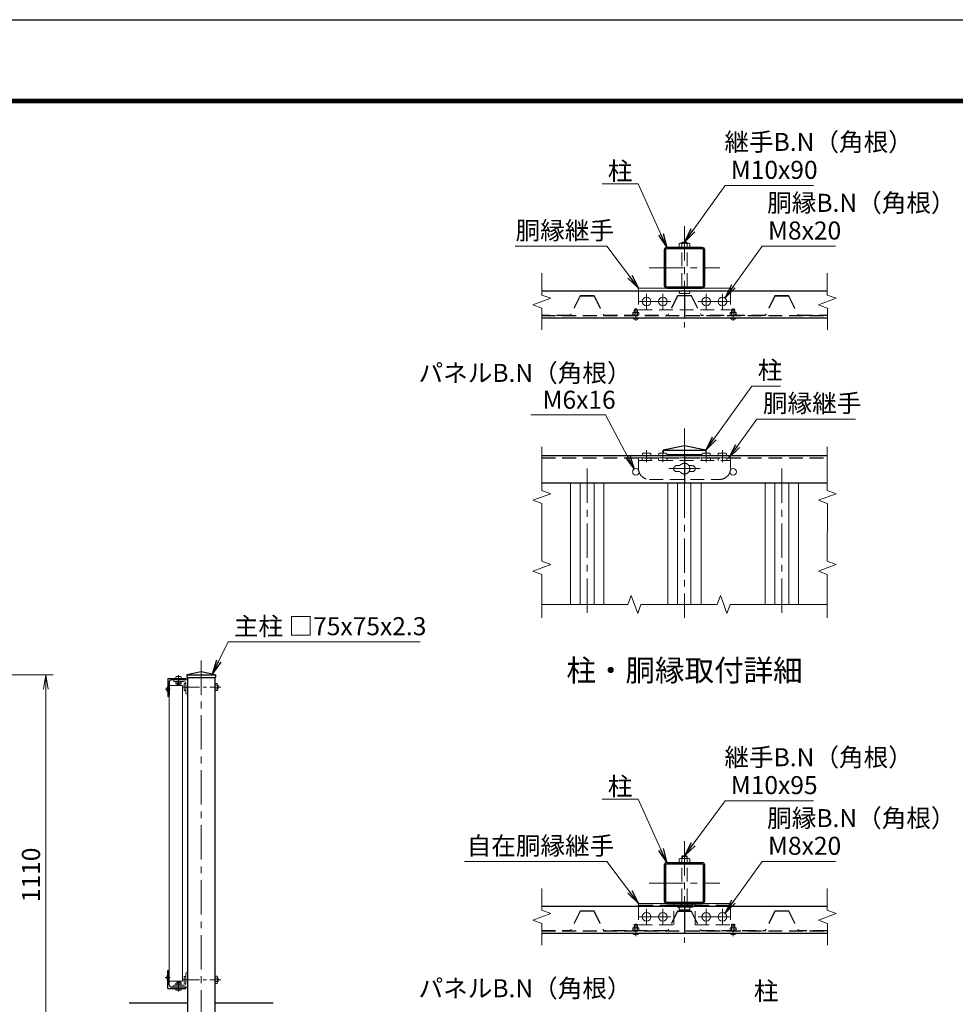
# Model space of a CAD drawing. Units: millimetres. Extents: x 0 to 8400, y 0 to 5940.
# Drawn here: x 3728 to 6322, y 3209 to 5940 of the extents above; entities that cross this region are included whole.
import ezdxf
from ezdxf.enums import TextEntityAlignment as Align

# ---------------------------------------------------------------- set-up
doc = ezdxf.new("R2010")
doc.units = ezdxf.units.MM
doc.header["$LTSCALE"] = 3
doc.header["$MEASUREMENT"] = 0
doc.linetypes.add('CENTER', pattern=[50.8, 31.75, -6.35, 6.35, -6.35])
doc.linetypes.add('DASHED', pattern=[19.05, 12.7, -6.35])
doc.layers.get('Defpoints').update_dxf_attribs({"color": 8})
for name, color, linetype, lineweight in [('D-BMK', 2, 'CENTER', 13), ('D-STR-DIM', 7, 'Continuous', 13), ('D-STR-TXT', 7, 'Continuous', 13), ('D-STR2', 7, 'Continuous', 13), ('D-STR3', 3, 'Continuous', 13)]:
    doc.layers.add(name, color=color, linetype=linetype, lineweight=lineweight)
for name, color, linetype in [('D-STR1', 1, 'Continuous'), ('D-STR4', 7, 'Continuous'), ('D-TTL', 2, 'Continuous'), ('D-TTL-TXT', 7, 'Continuous')]:
    doc.layers.add(name, color=color, linetype=linetype)
doc.styles.add('ゴシック', font='txt')
doc.dimstyles.new('STYLE', dxfattribs={"dimscale": 20, "dimtxt": 2.5, "dimasz": 2, "dimexe": 1, "dimexo": 1, "dimgap": 0.8, "dimtad": 1, "dimdsep": 46, "dimtxsty": 'ゴシック', "dimblk": 'OPEN', "dimcen": 1e-08, "dimclrd": 256, "dimclre": 256, "dimclrt": 256, "dimadec": 0, "dimazin": 2, "dimtfac": 1, "dimtmove": 2, "dimatfit": 3, "dimldrblk": 'OPEN', "dimfxl": 1, "dimtolj": 1, "dimtzin": 0, "dimlwd": -1, "dimlwe": -1, "dimarcsym": 0})

# ---------------------------------------------------------------- blocks, each defined once
blk = doc.blocks.new('L40x5')
for p, q in [((-18.3, 19.7), (-20.3, 19.7)), ((-20.3, 19.7), (-20.3, -20.3)), ((-15.3, 16.7), (-15.3, -10.8)), ((-20.3, -20.3), (19.7, -20.3)), ((-10.8, -15.3), (16.7, -15.3)), ((19.7, -20.3), (19.7, -18.3))]:
    blk.add_line(p, q)
for centre, radius, start, end in [((-18.3, 16.7), 3, 0, 90), ((-10.8, -10.8), 4.5, 180, 270), ((16.7, -18.3), 3, 0, 90)]:
    blk.add_arc(centre, radius, start, end)
blk = doc.blocks.new('_Open')
at = {"color": 0, "linetype": 'ByBlock', "lineweight": -2}
for p, q in [((-1, 0.167), (0, 0)), ((-1, -0.167), (0, 0)), ((0, 0), (-1, 0))]:
    blk.add_line(p, q, dxfattribs=at)
blk = doc.blocks.new('*D6')
at = {"layer": 'D-STR-DIM'}
for p, q in [((3380.5, 4123), (3820.5, 4123)), ((3800.5, 3053), (3800.5, 4083)), ((2967, 3013), (3820.5, 3013))]:
    blk.add_line(p, q, dxfattribs=at)
at = {"layer": 'Defpoints', "color": 0}
for p in [(3360.5, 4123), (3800.5, 4123), (2947, 3013)]:
    blk.add_point(p, dxfattribs=at)
at = {"layer": 'D-STR-DIM', "xscale": 40, "yscale": 40, "zscale": 40}
for p, rotation in [((3800.5, 4123), 90), ((3800.5, 3013), 270)]:
    blk.add_blockref('_Open', p, dxfattribs=dict(at, rotation=rotation))
at = {"layer": 'D-STR-DIM', "insert": (3759.5, 3568), "char_height": 50, "attachment_point": 5, "rotation": 90, "style": 'ゴシック'}
blk.add_mtext('\\A1;1110', dxfattribs=at)

msp = doc.modelspace()

# ---------------------------------------------------------------- linework, layer by layer
at = {"layer": 'D-BMK'}
for p, q in [((5571.435, 5367.674), (5571.435, 5086.295)), ((5473.621, 5251.929), (5669.249, 5251.929)), ((5466.435, 5180.079), (5466.435, 5136.279)), ((5511.435, 5180.079), (5511.435, 5136.279)), ((5631.435, 5180.079), (5631.435, 5136.279)), ((5676.435, 5180.079), (5676.435, 5136.279)), ((5436.435, 5104.581), (5436.435, 5139.722)), ((5444.535, 5158.179), (5488.335, 5158.179)), ((5449.935, 5158.179), (5482.935, 5158.179)), ((5489.535, 5158.179), (5533.335, 5158.179)), ((5494.935, 5158.179), (5527.935, 5158.179)), ((5609.535, 5158.179), (5653.335, 5158.179)), ((5647.935, 5158.179), (5614.935, 5158.179)), ((5654.535, 5158.179), (5698.335, 5158.179)), ((5692.935, 5158.179), (5659.935, 5158.179)), ((5706.435, 5104.581), (5706.435, 5139.722)), ((5571.435, 4805.809), (5571.435, 4280.809)), ((5301.435, 4694.809), (5301.435, 4280.809)), ((5528.023, 4694.809), (5614.681, 4694.809)), ((5841.435, 4694.809), (5841.435, 4280.809)), ((4231.233, 4163.04), (4231.233, 2963.04)), ((4131.82, 4083.04), (4145.513, 4083.04)), ((5571.435, 3661.117), (5571.435, 3379.738)), ((5473.621, 3545.373), (5669.249, 3545.373)), ((5466.435, 3473.523), (5466.435, 3429.723)), ((5511.435, 3473.523), (5511.435, 3429.723)), ((5631.435, 3473.523), (5631.435, 3429.723)), ((5676.435, 3473.523), (5676.435, 3429.723)), ((5444.535, 3451.623), (5488.335, 3451.623)), ((5449.935, 3451.623), (5482.935, 3451.623)), ((5489.535, 3451.623), (5533.335, 3451.623)), ((5494.935, 3451.623), (5527.935, 3451.623)), ((5609.535, 3451.623), (5653.335, 3451.623)), ((5647.935, 3451.623), (5614.935, 3451.623)), ((5654.535, 3451.623), (5698.335, 3451.623)), ((5692.935, 3451.623), (5659.935, 3451.623)), ((5436.435, 3398.025), (5436.435, 3433.165)), ((5706.435, 3398.025), (5706.435, 3433.165)), ((4131.82, 3283.04), (4145.513, 3283.04))]:
    msp.add_line(p, q, dxfattribs=at)
at = {"layer": 'D-BMK', "ltscale": 0.5}
for p, q in [((5466.435, 4745.809), (5466.435, 4712.809)), ((5511.435, 4745.809), (5511.435, 4712.809)), ((5631.435, 4745.809), (5631.435, 4712.809)), ((5676.435, 4745.809), (5676.435, 4712.809)), ((4168.733, 4093.04), (4168.733, 4121.874)), ((4179.333, 4089.04), (4285.609, 4089.04)), ((4168.733, 3273.04), (4168.733, 3244.206)), ((4179.333, 3277.04), (4285.609, 3277.04))]:
    msp.add_line(p, q, dxfattribs=at)
at = {"layer": 'D-STR-DIM'}
for p, q in [((5175.435, 5236.656), (5175.434, 5176.323)), ((5967.435, 5236.656), (5967.434, 5176.323)), ((5150.51, 5149.107), (5200.359, 5167.251)), ((5175.434, 5176.323), (5200.359, 5167.251)), ((5942.51, 5149.107), (5992.359, 5167.251)), ((5967.434, 5176.323), (5992.359, 5167.251)), ((5175.434, 5140.035), (5150.51, 5149.107)), ((5175.515, 5140.006), (5175.515, 5079.674)), ((5967.434, 5140.035), (5942.51, 5149.107)), ((5967.515, 5140.006), (5967.515, 5079.674)), ((5175.435, 4754.987), (5175.434, 4634.322)), ((5967.435, 4754.987), (5967.434, 4634.322)), ((5150.51, 4607.106), (5200.359, 4625.25)), ((5175.434, 4634.322), (5200.359, 4625.25)), ((5942.51, 4607.106), (5992.359, 4625.25)), ((5967.434, 4634.322), (5992.359, 4625.25)), ((5175.434, 4598.034), (5150.51, 4607.106)), ((5175.515, 4598.004), (5175.434, 4437.762)), ((5967.434, 4598.034), (5942.51, 4607.106)), ((5967.515, 4598.004), (5967.434, 4437.762)), ((5175.434, 4437.762), (5200.359, 4428.69)), ((5175.434, 4419.618), (5200.359, 4428.69)), ((5967.434, 4437.762), (5992.359, 4428.69)), ((5967.434, 4419.618), (5992.359, 4428.69)), ((5175.434, 4419.618), (5150.509, 4410.546)), ((5175.434, 4401.473), (5150.509, 4410.546)), ((5175.434, 4401.473), (5175.433, 4280.809)), ((5967.434, 4419.618), (5942.509, 4410.546)), ((5967.434, 4401.473), (5942.509, 4410.546)), ((5967.434, 4401.473), (5967.433, 4280.809)), ((5414.422, 4318.072), (5423.488, 4343)), ((5441.646, 4293.156), (5423.488, 4343)), ((5661.891, 4318.142), (5670.956, 4343.07)), ((5680.035, 4318.148), (5670.956, 4343.07)), ((5175.433, 4318.197), (5414.422, 4318.072)), ((5450.711, 4318.083), (5441.646, 4293.155)), ((5450.74, 4318.163), (5571.404, 4318.197)), ((5571.404, 4318.197), (5661.921, 4318.223)), ((5680.035, 4318.148), (5689.114, 4293.225)), ((5698.18, 4318.153), (5689.114, 4293.225)), ((5698.209, 4318.233), (5967.433, 4318.319)), ((5175.435, 3530.099), (5175.434, 3469.767)), ((5967.435, 3530.099), (5967.434, 3469.767)), ((5175.434, 3469.767), (5200.359, 3460.695)), ((5967.434, 3469.767), (5992.359, 3460.695)), ((5150.51, 3442.551), (5200.359, 3460.695)), ((5175.434, 3433.479), (5150.51, 3442.551)), ((5942.51, 3442.551), (5992.359, 3460.695)), ((5967.434, 3433.479), (5942.51, 3442.551)), ((5175.515, 3433.449), (5175.515, 3373.117)), ((5967.515, 3433.449), (5967.515, 3373.117))]:
    msp.add_line(p, q, dxfattribs=at)
at = {"layer": 'D-STR1'}
for p, q in [((5175.434, 5188.179), (5967.434, 5188.179)), ((5571.434, 5188.179), (5571.435, 5113.179)), ((5175.515, 5113.179), (5967.515, 5113.179)), ((5571.434, 4757.809), (5512.184, 4745.809)), ((5630.685, 4745.809), (5571.434, 4757.809)), ((5175.435, 4730.809), (5967.435, 4730.809)), ((5512.184, 4745.809), (5512.184, 4738.009)), ((5512.184, 4745.809), (5630.685, 4745.809)), ((5523.23, 4733.809), (5619.639, 4733.809)), ((5571.435, 4730.809), (5571.435, 4655.809)), ((5630.685, 4745.809), (5630.684, 4738.009)), ((5175.435, 4655.809), (5967.435, 4655.809)), ((4231.233, 4131.04), (4191.733, 4123.04)), ((4270.734, 4123.04), (4231.233, 4131.04)), ((4138.733, 4113.04), (4138.733, 4063.04)), ((4138.733, 4113.04), (4188.733, 4113.04)), ((4142.733, 4102.54), (4142.733, 4066.04)), ((4185.733, 4109.04), (4149.233, 4109.04)), ((4188.733, 4113.04), (4188.733, 4112.04)), ((4191.733, 4123.04), (4191.733, 4115.04)), ((4191.733, 4123.04), (4270.734, 4123.04)), ((4191.733, 4115.04), (4270.733, 4115.04)), ((4193.733, 4115.04), (4193.733, 3013.04)), ((4268.733, 4115.04), (4268.733, 3013.04)), ((4270.734, 4123.04), (4270.733, 4115.04)), ((4138.733, 4063.04), (4139.733, 4063.04)), ((5175.434, 3481.623), (5967.434, 3481.623)), ((5571.434, 3481.623), (5571.434, 3406.623)), ((5571.435, 3489.123), (5571.435, 3414.123)), ((5175.515, 3406.623), (5967.515, 3406.623)), ((4138.733, 3253.04), (4138.733, 3303.04)), ((4138.733, 3303.04), (4139.733, 3303.04)), ((4142.733, 3263.54), (4142.733, 3300.04)), ((4138.733, 3253.04), (4188.733, 3253.04)), ((4185.733, 3257.04), (4149.233, 3257.04)), ((4188.733, 3253.04), (4188.733, 3254.04))]:
    msp.add_line(p, q, dxfattribs=at)
at = {"layer": 'D-STR1', "linetype": 'DASHED'}
for p, q in [((5175.515, 5119.179), (5967.515, 5119.179)), ((5175.435, 4724.809), (5967.435, 4724.809)), ((5175.515, 3412.623), (5967.515, 3412.623))]:
    msp.add_line(p, q, dxfattribs=at)
at = {"layer": 'D-STR1'}
for points in [[(5522.085, 5195.679), (5620.785, 5195.679, 0.41421356), (5627.685, 5202.579), (5627.685, 5301.279, 0.41421356), (5620.785, 5308.179), (5522.085, 5308.179, 0.41421356), (5515.185, 5301.279), (5515.185, 5202.579, 0.41421356)], [(5522.085, 5199.129), (5620.785, 5199.129, 0.41421356), (5624.235, 5202.579), (5624.235, 5301.279, 0.41421356), (5620.785, 5304.729), (5522.085, 5304.729, 0.41421356), (5518.635, 5301.279), (5518.635, 5202.579, 0.41421356)], [(5522.085, 3489.123), (5620.785, 3489.123, 0.41421356), (5627.685, 3496.023), (5627.685, 3594.723, 0.41421356), (5620.785, 3601.623), (5522.085, 3601.623, 0.41421356), (5515.185, 3594.723), (5515.185, 3496.023, 0.41421356)], [(5522.085, 3492.573), (5620.785, 3492.573, 0.41421356), (5624.235, 3496.023), (5624.235, 3594.723, 0.41421356), (5620.785, 3598.173), (5522.085, 3598.173, 0.41421356), (5518.635, 3594.723), (5518.635, 3496.023, 0.41421356)]]:
    msp.add_lwpolyline(points, format="xyb", close=True, dxfattribs=at)
for centre, radius, start, end in [((4149.233, 4102.54), 6.5, 90, 180), ((4185.733, 4112.04), 3, 270, 0), ((4139.733, 4066.04), 3, 270, 0), ((4139.733, 3300.04), 3, 0, 90), ((4149.233, 3263.54), 6.5, 180, 270), ((4185.733, 3254.04), 3, 0, 90)]:
    msp.add_arc(centre, radius, start, end, dxfattribs=at)
at = {"layer": 'D-STR2', "linetype": 'DASHED'}
for p, q in [((5281.935, 5175.279), (5254.935, 5120.379)), ((5282.682, 5174.079), (5255.682, 5119.179)), ((5319.435, 5175.279), (5281.935, 5175.279)), ((5319.435, 5174.079), (5282.682, 5174.079)), ((5283.435, 5174.079), (5283.435, 5172.879)), ((5283.435, 5174.079), (5321.525, 5174.079)), ((5283.435, 5172.879), (5320.778, 5172.879)), ((5319.435, 5175.279), (5319.435, 5174.079)), ((5320.778, 5172.879), (5347.188, 5119.179)), ((5321.525, 5174.079), (5347.935, 5120.379)), ((5551.935, 5175.279), (5524.935, 5120.379)), ((5552.682, 5174.079), (5525.682, 5119.179)), ((5590.935, 5175.279), (5551.935, 5175.279)), ((5590.188, 5174.079), (5552.682, 5174.079)), ((5590.188, 5174.079), (5617.188, 5119.179)), ((5590.935, 5175.279), (5617.935, 5120.379)), ((5821.935, 5175.279), (5794.935, 5120.379)), ((5822.682, 5174.079), (5795.682, 5119.179)), ((5859.435, 5175.279), (5821.935, 5175.279)), ((5859.435, 5174.079), (5822.682, 5174.079)), ((5823.435, 5174.079), (5823.435, 5172.879)), ((5823.435, 5174.079), (5860.935, 5174.079)), ((5823.435, 5172.879), (5860.188, 5172.879)), ((5859.435, 5175.279), (5859.435, 5174.079)), ((5860.188, 5172.879), (5886.597, 5119.179)), ((5860.935, 5174.079), (5887.345, 5120.379)), ((5254.935, 5120.379), (5175.515, 5120.379)), ((5255.682, 5119.179), (5175.515, 5119.179)), ((5347.188, 5119.179), (5525.682, 5119.179)), ((5347.935, 5120.379), (5524.935, 5120.379)), ((5795.682, 5119.179), (5617.188, 5119.179)), ((5794.935, 5120.379), (5617.935, 5120.379)), ((5886.597, 5119.179), (5967.515, 5119.179)), ((5887.345, 5120.379), (5967.515, 5120.379)), ((5281.935, 3468.723), (5254.935, 3413.823)), ((5320.935, 3468.723), (5281.935, 3468.723)), ((5320.935, 3468.723), (5347.935, 3413.823)), ((5551.935, 3468.723), (5524.935, 3413.823)), ((5589.435, 3468.723), (5551.935, 3468.723)), ((5589.435, 3468.723), (5589.435, 3467.523)), ((5821.935, 3468.723), (5794.935, 3413.823)), ((5860.935, 3468.723), (5821.935, 3468.723)), ((5860.935, 3468.723), (5887.935, 3413.823)), ((5282.682, 3467.523), (5255.682, 3412.623)), ((5320.188, 3467.523), (5282.682, 3467.523)), ((5320.188, 3467.523), (5347.188, 3412.623)), ((5552.682, 3467.523), (5525.682, 3412.623)), ((5589.435, 3467.523), (5552.682, 3467.523)), ((5553.435, 3467.523), (5553.435, 3466.323)), ((5553.435, 3467.523), (5590.935, 3467.523)), ((5553.435, 3466.323), (5590.188, 3466.323)), ((5590.188, 3466.323), (5616.597, 3412.623)), ((5590.935, 3467.523), (5617.345, 3413.823)), ((5822.682, 3467.523), (5795.682, 3412.623)), ((5860.188, 3467.523), (5822.682, 3467.523)), ((5860.188, 3467.523), (5887.188, 3412.623)), ((5175.515, 3413.823), (5254.935, 3413.823)), ((5524.935, 3413.823), (5347.935, 3413.823)), ((5617.345, 3413.823), (5794.935, 3413.823)), ((5967.515, 3413.823), (5887.935, 3413.823)), ((5175.515, 3412.623), (5255.682, 3412.623)), ((5525.682, 3412.623), (5347.188, 3412.623)), ((5616.597, 3412.623), (5795.682, 3412.623)), ((5967.515, 3412.623), (5887.188, 3412.623))]:
    msp.add_line(p, q, dxfattribs=at)
at = {"layer": 'D-STR2'}
for p, q in [((5254.935, 4655.809), (5254.935, 4318.156)), ((5281.935, 4655.809), (5281.935, 4318.141)), ((5320.935, 4655.809), (5320.935, 4318.121)), ((5347.935, 4655.809), (5347.935, 4318.107)), ((5524.935, 4655.809), (5524.935, 4318.184)), ((5551.935, 4655.809), (5551.935, 4318.192)), ((5589.435, 4655.809), (5589.435, 4318.202)), ((5617.935, 4655.809), (5617.935, 4318.21)), ((5794.935, 4655.809), (5794.935, 4318.26)), ((5821.935, 4655.809), (5821.935, 4318.268)), ((5860.935, 4655.809), (5860.935, 4318.279)), ((5887.935, 4655.809), (5887.935, 4318.286)), ((4142.733, 4093.04), (4142.733, 3273.04)), ((4142.733, 4093.04), (4179.333, 4093.04)), ((4179.333, 4093.04), (4179.333, 3273.04)), ((4142.733, 3273.04), (4179.333, 3273.04))]:
    msp.add_line(p, q, dxfattribs=at)
at = {"layer": 'D-STR3'}
for p, q in [((5556.712, 5318.824), (5559.06, 5320.179)), ((5556.712, 5308.179), (5556.712, 5318.824)), ((5586.157, 5308.179), (5556.712, 5308.179)), ((5583.81, 5320.179), (5559.06, 5320.179)), ((5563.935, 5320.929), (5565.435, 5323.179)), ((5563.935, 5320.179), (5563.935, 5320.929)), ((5563.935, 5320.929), (5578.935, 5320.929)), ((5564.073, 5308.179), (5564.073, 5318.824)), ((5565.435, 5323.179), (5577.435, 5323.179)), ((5565.435, 5320.179), (5565.435, 5323.179)), ((5577.435, 5320.179), (5577.435, 5323.179)), ((5577.435, 5323.179), (5578.935, 5320.929)), ((5578.796, 5308.179), (5578.796, 5318.824)), ((5578.935, 5320.179), (5578.935, 5320.929)), ((5586.157, 5318.824), (5583.81, 5320.179)), ((5586.157, 5308.179), (5586.157, 5318.824)), ((5443.935, 5195.679), (5698.935, 5195.679)), ((5443.935, 5195.679), (5443.935, 5188.179)), ((5698.935, 5195.679), (5698.935, 5188.179)), ((5556.435, 5188.179), (5586.435, 5188.179)), ((5427.435, 5113.179), (5445.435, 5113.179)), ((5427.435, 5112.579), (5427.435, 5113.179)), ((5445.435, 5112.579), (5445.435, 5113.179)), ((5697.435, 5113.179), (5715.435, 5113.179)), ((5697.435, 5112.579), (5697.435, 5113.179)), ((5715.435, 5112.579), (5715.435, 5113.179)), ((5478.435, 4730.809), (5454.435, 4730.809)), ((5476.185, 4738.009), (5456.685, 4738.009)), ((5523.435, 4730.809), (5499.435, 4730.809)), ((5521.185, 4738.009), (5501.685, 4738.009)), ((5643.435, 4730.809), (5619.435, 4730.809)), ((5641.185, 4738.009), (5621.685, 4738.009)), ((5688.435, 4730.809), (5664.435, 4730.809)), ((5686.185, 4738.009), (5666.685, 4738.009)), ((4176.733, 4113.04), (4160.733, 4113.04)), ((4161.228, 4104.04), (4176.239, 4104.04)), ((4161.228, 4104.04), (4161.228, 4098.265)), ((4161.228, 4098.265), (4162.483, 4097.54)), ((4175.233, 4117.84), (4162.233, 4117.84)), ((4162.483, 4097.54), (4174.983, 4097.54)), ((4164.733, 4097.54), (4164.733, 4094.24)), ((4164.981, 4104.04), (4164.981, 4098.265)), ((4165.483, 4097.54), (4165.483, 4093.49)), ((4171.983, 4097.54), (4171.983, 4093.49)), ((4172.486, 4104.04), (4172.486, 4098.265)), ((4172.733, 4097.54), (4172.733, 4094.24)), ((4176.239, 4098.265), (4174.983, 4097.54)), ((4176.239, 4104.04), (4176.239, 4098.265)), ((4183.733, 4097.54), (4183.733, 4080.54)), ((4188.733, 4099.04), (4188.733, 4079.04)), ((4188.733, 4098.855), (4188.733, 4079.225)), ((4268.733, 4079.225), (4268.733, 4098.855)), ((4268.733, 4098.855), (4275.83, 4098.855)), ((4275.83, 4098.855), (4276.733, 4097.29)), ((4276.733, 4080.79), (4276.733, 4097.29)), ((4138.333, 4089.04), (4138.733, 4089.04)), ((4138.333, 4077.04), (4138.733, 4077.04)), ((4138.733, 4089.04), (4138.733, 4077.04)), ((4172.733, 4094.24), (4164.733, 4094.24)), ((4164.733, 4094.24), (4165.933, 4093.04)), ((4171.533, 4093.04), (4165.933, 4093.04)), ((4172.733, 4094.24), (4171.533, 4093.04)), ((4268.733, 4093.947), (4275.83, 4093.947)), ((4268.733, 4084.132), (4275.83, 4084.132)), ((4268.733, 4079.225), (4275.83, 4079.225)), ((4275.83, 4079.225), (4276.733, 4080.79)), ((4276.733, 4094.04), (4277.233, 4094.04)), ((4276.733, 4093.04), (4278.733, 4093.04)), ((4276.733, 4085.04), (4278.733, 4085.04)), ((4276.733, 4084.04), (4277.233, 4084.04)), ((4277.233, 4094.04), (4277.233, 4084.04)), ((4277.233, 4094.04), (4278.733, 4093.04)), ((4278.733, 4085.04), (4277.233, 4084.04)), ((4278.733, 4093.04), (4278.733, 4085.04)), ((5556.712, 3612.267), (5559.06, 3613.623)), ((5556.712, 3601.623), (5556.712, 3612.267)), ((5583.81, 3613.623), (5559.06, 3613.623)), ((5563.935, 3618.573), (5565.435, 3620.823)), ((5563.935, 3613.623), (5563.935, 3618.573)), ((5563.935, 3618.573), (5578.935, 3618.573)), ((5564.073, 3601.623), (5564.073, 3612.267)), ((5565.435, 3620.823), (5577.435, 3620.823)), ((5565.435, 3613.623), (5565.435, 3620.823)), ((5577.435, 3613.623), (5577.435, 3620.823)), ((5577.435, 3620.823), (5578.935, 3618.573)), ((5578.796, 3601.623), (5578.796, 3612.267)), ((5578.935, 3613.623), (5578.935, 3618.573)), ((5586.157, 3612.267), (5583.81, 3613.623)), ((5586.157, 3601.623), (5586.157, 3612.267)), ((5586.157, 3601.623), (5556.712, 3601.623)), ((5443.935, 3489.123), (5443.935, 3481.623)), ((5443.935, 3489.123), (5590.935, 3489.123)), ((5541.435, 3484.323), (5590.935, 3484.323)), ((5551.935, 3483.123), (5591.152, 3483.123)), ((5590.935, 3484.323), (5590.935, 3489.123)), ((5596.378, 3487.029), (5592.766, 3483.747)), ((5599.606, 3483.477), (5595.994, 3480.194)), ((5601.392, 3489.123), (5698.935, 3489.123)), ((5698.935, 3489.123), (5698.935, 3481.623)), ((5427.435, 3406.623), (5445.435, 3406.623)), ((5427.435, 3406.023), (5427.435, 3406.623)), ((5445.435, 3406.023), (5445.435, 3406.623)), ((5697.435, 3406.623), (5715.435, 3406.623)), ((5697.435, 3406.023), (5697.435, 3406.623)), ((5715.435, 3406.023), (5715.435, 3406.623)), ((4138.333, 3289.04), (4138.733, 3289.04)), ((4138.733, 3277.04), (4138.733, 3289.04)), ((4183.733, 3268.54), (4183.733, 3285.54)), ((4188.733, 3267.04), (4188.733, 3287.04)), ((4188.733, 3267.225), (4188.733, 3286.855)), ((4268.733, 3286.855), (4268.733, 3267.225)), ((4268.733, 3286.855), (4275.83, 3286.855)), ((4268.733, 3281.947), (4275.83, 3281.947)), ((4275.83, 3286.855), (4276.733, 3285.29)), ((4276.733, 3285.29), (4276.733, 3268.79)), ((4276.733, 3282.04), (4277.233, 3282.04)), ((4276.733, 3281.04), (4278.733, 3281.04)), ((4277.233, 3272.04), (4277.233, 3282.04)), ((4278.733, 3281.04), (4277.233, 3282.04)), ((4278.733, 3273.04), (4278.733, 3281.04)), ((4138.333, 3277.04), (4138.733, 3277.04)), ((4176.733, 3253.04), (4160.733, 3253.04)), ((4161.228, 3267.815), (4162.483, 3268.54)), ((4161.228, 3262.04), (4161.228, 3267.815)), ((4161.228, 3262.04), (4176.239, 3262.04)), ((4162.483, 3268.54), (4174.983, 3268.54)), ((4164.733, 3271.84), (4165.933, 3273.04)), ((4164.733, 3268.54), (4164.733, 3271.84)), ((4172.733, 3271.84), (4164.733, 3271.84)), ((4164.981, 3262.04), (4164.981, 3267.815)), ((4165.483, 3268.54), (4165.483, 3272.59)), ((4171.533, 3273.04), (4165.933, 3273.04)), ((4172.733, 3271.84), (4171.533, 3273.04)), ((4171.983, 3268.54), (4171.983, 3272.59)), ((4172.486, 3262.04), (4172.486, 3267.815)), ((4172.733, 3268.54), (4172.733, 3271.84)), ((4176.239, 3267.815), (4174.983, 3268.54)), ((4176.239, 3262.04), (4176.239, 3267.815)), ((4268.733, 3272.132), (4275.83, 3272.132)), ((4268.733, 3267.225), (4275.83, 3267.225)), ((4275.83, 3267.225), (4276.733, 3268.79)), ((4276.733, 3273.04), (4278.733, 3273.04)), ((4276.733, 3272.04), (4277.233, 3272.04)), ((4277.233, 3272.04), (4278.733, 3273.04)), ((4175.233, 3248.24), (4162.233, 3248.24))]:
    msp.add_line(p, q, dxfattribs=at)
at = {"layer": 'D-STR3', "linetype": 'DASHED'}
for p, q in [((5563.935, 5199.129), (5563.935, 5304.729)), ((5578.935, 5199.129), (5578.935, 5304.729)), ((5443.935, 5188.179), (5443.935, 5135.679)), ((5443.935, 5188.179), (5698.935, 5188.179)), ((5558.685, 5180.679), (5584.185, 5180.679)), ((5698.935, 5188.179), (5698.935, 5135.679)), ((5431.935, 5135.679), (5432.835, 5137.179)), ((5431.935, 5127.879), (5431.935, 5135.679)), ((5431.935, 5135.679), (5440.935, 5135.679)), ((5432.835, 5137.179), (5440.035, 5137.179)), ((5432.835, 5127.879), (5432.835, 5137.179)), ((5440.035, 5127.879), (5440.035, 5137.179)), ((5440.035, 5137.179), (5440.935, 5135.679)), ((5440.935, 5127.879), (5440.935, 5135.679)), ((5443.935, 5135.679), (5698.935, 5135.679)), ((5701.935, 5135.679), (5702.835, 5137.179)), ((5701.935, 5127.879), (5701.935, 5135.679)), ((5701.935, 5135.679), (5710.935, 5135.679)), ((5702.835, 5137.179), (5710.035, 5137.179)), ((5702.835, 5127.879), (5702.835, 5137.179)), ((5710.035, 5127.879), (5710.035, 5137.179)), ((5710.035, 5137.179), (5710.935, 5135.679)), ((5710.935, 5127.879), (5710.935, 5135.679)), ((5427.774, 5127.123), (5429.085, 5127.879)), ((5427.774, 5120.379), (5427.774, 5127.123)), ((5445.095, 5120.379), (5427.774, 5120.379)), ((5443.785, 5127.879), (5429.085, 5127.879)), ((5432.105, 5120.379), (5432.105, 5127.123)), ((5440.765, 5120.379), (5440.765, 5127.123)), ((5445.095, 5127.123), (5443.785, 5127.879)), ((5445.095, 5120.379), (5445.095, 5127.123)), ((5697.774, 5127.123), (5699.085, 5127.879)), ((5697.774, 5120.379), (5697.774, 5127.123)), ((5715.095, 5120.379), (5697.774, 5120.379)), ((5713.785, 5127.879), (5699.085, 5127.879)), ((5702.105, 5120.379), (5702.105, 5127.123)), ((5710.765, 5120.379), (5710.765, 5127.123)), ((5715.095, 5127.123), (5713.785, 5127.879)), ((5715.095, 5120.379), (5715.095, 5127.123)), ((5443.935, 4724.809), (5698.935, 4724.809)), ((5443.935, 4724.809), (5443.935, 4694.809)), ((5698.935, 4724.809), (5698.935, 4694.809)), ((5443.935, 4717.309), (5698.935, 4717.309)), ((5549.602, 4703.059), (5558.825, 4703.059)), ((5549.602, 4703.059), (5558.825, 4703.059)), ((5583.879, 4703.059), (5593.102, 4703.059)), ((5583.879, 4703.059), (5593.102, 4703.059)), ((5549.602, 4686.559), (5558.825, 4686.559)), ((5549.602, 4686.559), (5558.825, 4686.559)), ((5583.879, 4686.559), (5593.102, 4686.559)), ((5583.879, 4686.559), (5593.102, 4686.559)), ((5473.935, 4664.809), (5668.935, 4664.809)), ((5563.935, 3492.573), (5563.935, 3598.173)), ((5578.935, 3492.573), (5578.935, 3598.173)), ((5443.935, 3489.123), (5590.935, 3489.123)), ((5541.435, 3484.323), (5443.935, 3484.323)), ((5443.935, 3481.623), (5443.935, 3429.123)), ((5541.435, 3484.323), (5541.435, 3489.123)), ((5541.435, 3429.123), (5541.435, 3484.323)), ((5551.935, 3478.323), (5551.935, 3483.123)), ((5551.935, 3478.323), (5591.152, 3478.323)), ((5556.543, 3478.323), (5586.543, 3478.323)), ((5558.685, 3470.823), (5584.185, 3470.823)), ((5563.935, 3483.123), (5563.935, 3489.123)), ((5578.935, 3483.123), (5578.935, 3489.123)), ((5601.435, 3484.323), (5601.435, 3489.123)), ((5601.435, 3484.323), (5698.935, 3484.323)), ((5601.435, 3429.123), (5601.435, 3484.323)), ((5698.935, 3481.623), (5698.935, 3429.123)), ((5427.774, 3420.566), (5429.085, 3421.323)), ((5427.774, 3413.823), (5427.774, 3420.566)), ((5445.095, 3413.823), (5427.774, 3413.823)), ((5443.785, 3421.323), (5429.085, 3421.323)), ((5431.935, 3429.123), (5432.835, 3430.623)), ((5431.935, 3421.323), (5431.935, 3429.123)), ((5431.935, 3429.123), (5440.935, 3429.123)), ((5432.105, 3413.823), (5432.105, 3420.566)), ((5432.835, 3430.623), (5440.035, 3430.623)), ((5432.835, 3421.323), (5432.835, 3430.623)), ((5440.035, 3421.323), (5440.035, 3430.623)), ((5440.035, 3430.623), (5440.935, 3429.123)), ((5440.765, 3413.823), (5440.765, 3420.566)), ((5440.935, 3421.323), (5440.935, 3429.123)), ((5445.095, 3420.566), (5443.785, 3421.323)), ((5443.935, 3429.123), (5541.435, 3429.123)), ((5445.095, 3413.823), (5445.095, 3420.566)), ((5601.435, 3429.123), (5698.935, 3429.123)), ((5697.774, 3420.566), (5699.085, 3421.323)), ((5697.774, 3413.823), (5697.774, 3420.566)), ((5715.095, 3413.823), (5697.774, 3413.823)), ((5713.785, 3421.323), (5699.085, 3421.323)), ((5701.935, 3429.123), (5702.835, 3430.623)), ((5701.935, 3421.323), (5701.935, 3429.123)), ((5701.935, 3429.123), (5710.935, 3429.123)), ((5702.105, 3413.823), (5702.105, 3420.566)), ((5702.835, 3430.623), (5710.035, 3430.623)), ((5702.835, 3421.323), (5702.835, 3430.623)), ((5710.035, 3421.323), (5710.035, 3430.623)), ((5710.035, 3430.623), (5710.935, 3429.123)), ((5710.765, 3413.823), (5710.765, 3420.566)), ((5710.935, 3421.323), (5710.935, 3429.123)), ((5715.095, 3420.566), (5713.785, 3421.323)), ((5715.095, 3413.823), (5715.095, 3420.566))]:
    msp.add_line(p, q, dxfattribs=at)
at = {"layer": 'D-STR3', "linetype": 'DASHED', "ltscale": 0.5}
for p, q in [((5454.435, 4724.809), (5454.435, 4717.309)), ((5478.435, 4724.809), (5478.435, 4717.309)), ((5499.435, 4724.809), (5499.435, 4717.309)), ((5523.435, 4724.809), (5523.435, 4717.309)), ((5619.435, 4724.809), (5619.435, 4717.309)), ((5643.435, 4724.809), (5643.435, 4717.309)), ((5664.435, 4724.809), (5664.435, 4717.309)), ((5688.435, 4724.809), (5688.435, 4717.309))]:
    msp.add_line(p, q, dxfattribs=at)
at = {"layer": 'D-STR3', "linetype": 'DASHED', "ltscale": 0.3}
for p, q in [((5560.935, 3489.123), (5560.935, 3484.323)), ((5581.935, 3489.123), (5581.935, 3484.323))]:
    msp.add_line(p, q, dxfattribs=at)
at = {"layer": 'D-STR3', "linetype": 'DASHED', "ltscale": 0.4}
for p, q in [((5560.935, 3478.323), (5560.935, 3483.123)), ((5581.935, 3478.323), (5581.935, 3483.123))]:
    msp.add_line(p, q, dxfattribs=at)
at = {"layer": 'D-STR3'}
for centre, radius in [((5466.435, 5158.179), 12), ((5511.435, 5158.179), 12), ((5631.435, 5158.179), 12), ((5676.435, 5158.179), 12), ((5436.435, 4685.809), 9), ((5706.435, 4685.809), 9), ((5466.435, 3451.623), 12), ((5511.435, 3451.623), 12), ((5631.435, 3451.623), 12), ((5676.435, 3451.623), 12)]:
    msp.add_circle(centre, radius, dxfattribs=at)
at = {"layer": 'D-STR3', "linetype": 'DASHED'}
msp.add_circle((5571.352, 4694.809), 15, dxfattribs=at)
msp.add_circle((5571.352, 4694.809), 15, dxfattribs=at)
at = {"layer": 'D-STR3'}
for centre, radius, start, end in [((5560.393, 5313.445), 6.517, 55.615865, 124.384135), ((5571.435, 5295.601), 24.361, 72.412106, 107.587894), ((5582.477, 5313.445), 6.517, 55.615865, 124.384135), ((5436.435, 5121.014), 12.335, 223.142614, 316.857386), ((5706.435, 5121.014), 12.335, 223.142614, 316.857386), ((4163.104, 4101.007), 3.323, 235.615852, 304.384157), ((4168.733, 4110.103), 12.419, 252.412105, 287.587895), ((4174.362, 4101.007), 3.323, 235.615862, 304.384138), ((4272.244, 4096.401), 4.345, 325.615865, 34.384135), ((4143.956, 4083.04), 8.223, 133.142614, 226.857386), ((4260.348, 4089.04), 16.241, 342.412106, 17.587894), ((4272.244, 4081.678), 4.345, 325.615865, 34.384135), ((5560.393, 3606.889), 6.517, 55.615865, 124.384135), ((5571.435, 3589.045), 24.361, 72.412106, 107.587894), ((5582.477, 3606.889), 6.517, 55.615865, 124.384135), ((5591.152, 3485.523), 2.4, 270, 312.265875), ((5601.413, 3482.02), 7.103, 89.8278, 135.149247), ((5601.435, 3481.923), 2.4, 90, 139.635463), ((5436.435, 3414.457), 12.335, 223.142614, 316.857386), ((5706.435, 3414.457), 12.335, 223.142614, 316.857386), ((4143.956, 3283.04), 8.223, 133.142614, 226.857386), ((4272.244, 3284.401), 4.345, 325.615865, 34.384135), ((4260.348, 3277.04), 16.241, 342.412106, 17.587894), ((4163.104, 3265.073), 3.323, 55.615843, 124.384148), ((4168.733, 3255.976), 12.419, 72.412105, 107.587895), ((4174.362, 3265.073), 3.323, 55.615862, 124.384138), ((4272.244, 3269.678), 4.345, 325.615865, 34.384135)]:
    msp.add_arc(centre, radius, start, end, dxfattribs=at)
at = {"layer": 'D-STR3', "linetype": 'DASHED'}
for centre, radius, start, end in [((5429.94, 5123.959), 3.834, 55.615865, 124.384135), ((5436.435, 5113.462), 14.33, 72.412106, 107.587894), ((5442.93, 5123.959), 3.834, 55.615865, 124.384135), ((5699.94, 5123.959), 3.834, 55.615865, 124.384135), ((5706.435, 5113.462), 14.33, 72.412106, 107.587894), ((5712.93, 5123.959), 3.834, 55.615865, 124.384135), ((5549.602, 4694.809), 8.25, 90, 270), ((5593.102, 4694.809), 8.25, 270, 90), ((5473.935, 4694.809), 30, 180, 270), ((5668.935, 4694.809), 30, 270, 0), ((5591.152, 3485.523), 7.2, 270, 312.265875), ((5429.94, 3417.402), 3.834, 55.615865, 124.384135), ((5436.435, 3406.906), 14.33, 72.412106, 107.587894), ((5442.93, 3417.402), 3.834, 55.615865, 124.384135), ((5699.94, 3417.402), 3.834, 55.615865, 124.384135), ((5706.435, 3406.906), 14.33, 72.412106, 107.587894), ((5712.93, 3417.402), 3.834, 55.615865, 124.384135)]:
    msp.add_arc(centre, radius, start, end, dxfattribs=at)
at = {"layer": 'D-STR3', "linetype": 'DASHED', "extrusion": (0, 0, -1)}
for centre in [(5558.685, 5188.179), (5558.685, 3478.323)]:
    msp.add_ellipse(centre, major_axis=(0, -7.5), ratio=0.3, start_param=6.28318531, end_param=7.85398163, dxfattribs=at)
at = {"layer": 'D-STR3', "linetype": 'DASHED'}
for centre in [(5584.185, 5188.179), (5584.185, 3478.323)]:
    msp.add_ellipse(centre, major_axis=(0, -7.5), ratio=0.3, start_param=6.28318531, end_param=7.85398163, dxfattribs=at)
at = {"layer": 'D-STR3', "extrusion": (0, 0, -1)}
for centre, major_axis, ratio, start_param, end_param in [((5456.685, 4730.809), (0, -7.2), 0.3125, 1.57079633, 3.14159265), ((5501.685, 4730.809), (0, -7.2), 0.3125, 1.57079633, 3.14159265), ((5621.685, 4730.809), (0, -7.2), 0.3125, 1.57079633, 3.14159265), ((5666.685, 4730.809), (0, -7.2), 0.3125, 1.57079633, 3.14159265), ((4162.233, 4113.04), (0, -4.8), 0.3125, 1.57079633, 3.14159265), ((4188.733, 4097.54), (-5, 0), 0.3, 6.28318531, 7.85398163), ((4188.733, 3285.54), (-5, 0), 0.3, 6.28318531, 7.85398163), ((4175.233, 3253.04), (0, 4.8), 0.3125, 1.57079633, 3.14159265)]:
    msp.add_ellipse(centre, major_axis=major_axis, ratio=ratio, start_param=start_param, end_param=end_param, dxfattribs=at)
at = {"layer": 'D-STR3'}
for centre, major_axis, ratio, start_param, end_param in [((5476.185, 4730.809), (0, -7.2), 0.3125, 1.57079633, 3.14159265), ((5521.185, 4730.809), (0, -7.2), 0.3125, 1.57079633, 3.14159265), ((5641.185, 4730.809), (0, -7.2), 0.3125, 1.57079633, 3.14159265), ((5686.185, 4730.809), (0, -7.2), 0.3125, 1.57079633, 3.14159265), ((4175.233, 4113.04), (0, -4.8), 0.3125, 1.57079633, 3.14159265), ((4188.733, 4080.54), (-5, 0), 0.3, 6.28318531, 7.85398163), ((4162.233, 3253.04), (0, 4.8), 0.3125, 1.57079633, 3.14159265), ((4188.733, 3268.54), (-5, 0), 0.3, 6.28318531, 7.85398163)]:
    msp.add_ellipse(centre, major_axis=major_axis, ratio=ratio, start_param=start_param, end_param=end_param, dxfattribs=at)
at = {"layer": 'D-STR4'}
for p, q in [((4031.233, 3213.04), (4193.733, 3213.04)), ((4268.733, 3213.04), (4431.233, 3213.04))]:
    msp.add_line(p, q, dxfattribs=at)
at = {"layer": 'D-TTL'}
msp.add_lwpolyline([(0, 5940), (8400, 5940), (8400, 0), (0, 0)], close=True, dxfattribs=at)
at = {"layer": 'D-TTL', "color": 7}
for points in [[(270, 5720), (8130, 5720), (8130, 220), (270, 220)], [(272.5, 5717.5), (8127.5, 5717.5), (8127.5, 222.5), (272.5, 222.5)], [(275, 5715), (8125, 5715), (8125, 225), (275, 225)], [(277.5, 5712.5), (8122.5, 5712.5), (8122.5, 227.5), (277.5, 227.5)], [(280, 5710), (8120, 5710), (8120, 230), (280, 230)]]:
    msp.add_lwpolyline(points, close=True, dxfattribs=at)

# ---------------------------------------------------------------- block references
at = {"layer": 'D-STR3', "rotation": 180}
msp.add_blockref('L40x5', (4173.423, 4088.729), dxfattribs=at)
at = {"layer": 'D-STR3', "xscale": -1}
msp.add_blockref('L40x5', (4173.423, 3277.35), dxfattribs=at)

# ---------------------------------------------------------------- texts
at = {"layer": 'D-STR-TXT', "style": 'ゴシック'}
for s, p in [('継手B.N（角根）', (5682.122, 5575.842)), ('柱', (5358.756, 5495.176)), ('M10x90', (5699.716, 5498.556)), ('胴縁B.N（角根）', (5800.581, 5407.043)), ('胴縁継手', (5103.133, 5330.307)), ('M8x20', (5802.939, 5330.307)), ('柱', (5774.568, 4942.924)), ('パネルB.N（角根）', (4834.013, 4935.265)), ('M6x16', (5177.684, 4860.765)), ('胴縁継手', (5788.948, 4851.236)), ('主柱 □75x75x2.3', (4321.779, 4232.741)), ('継手B.N（角根）', (5682.122, 3869.286)), ('柱', (5358.756, 3788.619)), ('M10x95', (5699.716, 3792)), ('胴縁B.N（角根）', (5800.581, 3700.486)), ('自在胴縁継手', (4967.386, 3623.75)), ('M8x20', (5802.939, 3623.75)), ('パネルB.N（角根）', (4834.013, 3228.708)), ('柱', (5763.59, 3220.979))]:
    msp.add_text(s, height=50, dxfattribs=at).set_placement(p)
at = {"layer": 'D-TTL-TXT', "style": 'ゴシック'}
msp.add_text('柱・胴縁取付詳細', height=60, dxfattribs=at).set_placement((5571.447, 4127.471), align=Align.MIDDLE)

# ---------------------------------------------------------------- dimensions: what is measured, and where the dimension line sits
at = {"layer": 'D-STR-DIM'}
dim = msp.add_linear_dim(base=(3800.474, 4123.04), p1=(2946.975, 3013.04), p2=(3360.474, 4123.04), angle=90, dimstyle='STYLE', dxfattribs=at)
dim.commit()
dim.dimension.update_dxf_attribs({"geometry": '*D6', "text_midpoint": (3759.474, 3568.04)})

# ---------------------------------------------------------------- leaders
at = {"layer": 'D-STR-TXT'}
for points in [[(5522.085, 5308.179), (5443.001, 5484.892), (5343.229, 5484.892)], [(5443.935, 5195.679), (5355.686, 5311.648), (5101.938, 5311.648)], [(5683.457, 5167.91), (5787.183, 5311.648), (5989.762, 5311.648)], [(5630.685, 4745.809), (5757.656, 4923.795), (5837.94, 4923.795)], [(5432.219, 4693.761), (5352.335, 4844.457), (5145.651, 4844.457)], [(5694.64, 4724.809), (5772.036, 4832.108), (6045.395, 4832.108)], [(4262.233, 4124.761), (4306.587, 4214.077), (4838.523, 4214.077)], [(5522.085, 3601.623), (5443.001, 3778.335), (5343.229, 3778.335)], [(5443.935, 3489.123), (5355.686, 3605.092), (4961.371, 3605.092)], [(5683.457, 3461.353), (5787.183, 3605.092), (5989.762, 3605.092)]]:
    msp.add_leader(points, dimstyle='STYLE', override={"dimgap": 0.8, "dimtad": 1}, dxfattribs=at)
for points in [[(5571.435, 5323.179), (5684.524, 5479.892), (5929.08, 5479.892)], [(5571.543, 3620.823), (5684.524, 3773.335), (5929.08, 3773.335)]]:
    msp.add_leader(points, dimstyle='STYLE', dxfattribs=at)

doc.saveas('drawing.dxf')
